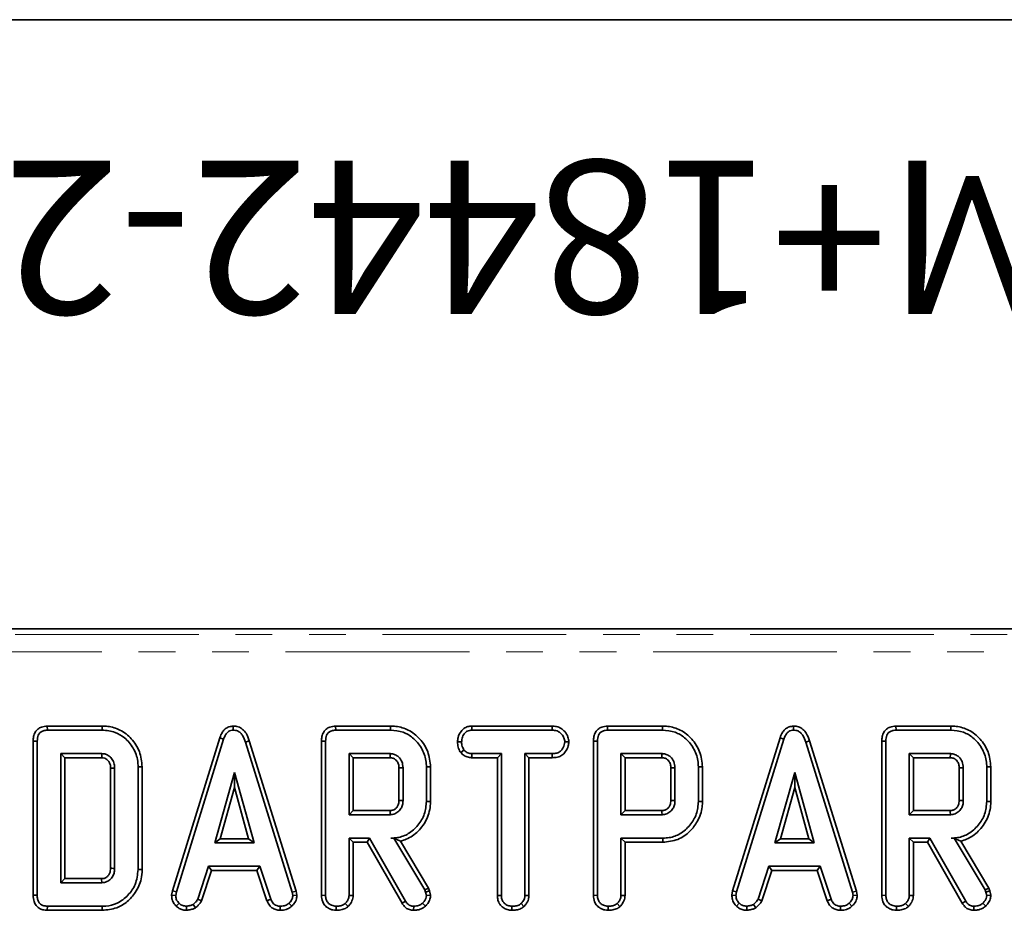
# Model space of a CAD drawing. Units: millimetres. Extents: x -83 to 1401, y -3 to 370.
# Drawn here: x 117 to 151, y 260 to 291 of the extents above; entities that cross this region are included whole.
import ezdxf

# ---------------------------------------------------------------- set-up
doc = ezdxf.new("R2010")
doc.units = ezdxf.units.MM
doc.linetypes.add('PHANTOM', pattern=[12.7, 6.35, -1.27, 1.27, -1.27, 1.27, -1.27])
doc.layers.add('FORMAT', color=7, linetype='Continuous')
doc.styles.add('SLDTEXTSTYLE0', font='TXT', dxfattribs={"width": 0.7, "bigfont": 'bigfont'})

msp = doc.modelspace()

# ---------------------------------------------------------------- linework, layer by layer
at = {"color": 7, "linetype": 'Continuous', "lineweight": 35}
for p, q in [((196.707, 269.956), (79.013, 269.956)), ((118.424, 266.597), (118.427, 266.456)), ((120.322, 266.597), (118.424, 266.597)), ((118.427, 266.456), (120.32, 266.456)), ((120.322, 266.597), (120.32, 266.456)), ((124.851, 266.597), (124.851, 266.456)), ((128.389, 266.597), (128.392, 266.456)), ((130.287, 266.597), (128.389, 266.597)), ((128.392, 266.456), (130.285, 266.456)), ((130.287, 266.597), (130.285, 266.456)), ((133.095, 266.597), (133.098, 266.456)), ((135.871, 266.597), (133.095, 266.597)), ((133.098, 266.456), (135.868, 266.456)), ((135.871, 266.597), (135.868, 266.456)), ((137.786, 266.597), (137.789, 266.456)), ((139.684, 266.597), (137.786, 266.597)), ((137.789, 266.456), (139.682, 266.456)), ((139.684, 266.597), (139.682, 266.456)), ((144.213, 266.597), (144.214, 266.456)), ((147.751, 266.597), (147.754, 266.456)), ((149.649, 266.597), (147.751, 266.597)), ((147.754, 266.456), (149.647, 266.456)), ((149.649, 266.597), (149.647, 266.456)), ((124.383, 266.192), (122.747, 260.901)), ((122.884, 260.868), (124.517, 266.147)), ((124.383, 266.192), (124.517, 266.147)), ((143.745, 266.192), (142.109, 260.901)), ((142.246, 260.868), (143.879, 266.147)), ((143.745, 266.192), (143.879, 266.147)), ((117.935, 266.08), (118.076, 266.078)), ((117.935, 266.08), (117.935, 260.751)), ((118.076, 260.752), (118.076, 266.078)), ((125.405, 266.083), (125.269, 266.043)), ((125.269, 266.043), (126.887, 260.863)), ((127.024, 260.897), (125.405, 266.083)), ((127.9, 266.08), (128.041, 266.078)), ((127.9, 266.08), (127.9, 260.75)), ((128.041, 260.752), (128.041, 266.078)), ((132.599, 266.051), (132.74, 266.05)), ((132.712, 265.68), (132.823, 265.768)), ((136.449, 266.051), (136.307, 266.05)), ((137.297, 266.08), (137.438, 266.078)), ((137.297, 266.08), (137.297, 260.75)), ((137.438, 260.752), (137.438, 266.078)), ((144.767, 266.083), (144.632, 266.043)), ((144.632, 266.043), (146.249, 260.863)), ((146.386, 260.897), (144.767, 266.083)), ((147.262, 266.08), (147.403, 266.078)), ((147.262, 266.08), (147.262, 260.75)), ((147.403, 260.752), (147.403, 266.078)), ((120.306, 265.645), (118.887, 265.645)), ((118.887, 265.645), (118.887, 261.186)), ((119.028, 265.504), (118.887, 265.645)), ((119.028, 261.327), (119.028, 265.504)), ((119.028, 265.504), (120.302, 265.504)), ((130.271, 265.645), (128.852, 265.645)), ((128.852, 265.645), (128.852, 263.537)), ((128.993, 265.504), (128.852, 265.645)), ((128.993, 263.678), (128.993, 265.504)), ((128.993, 265.504), (130.267, 265.504)), ((133.093, 265.504), (133.097, 265.645)), ((133.093, 265.504), (133.977, 265.504)), ((134.118, 265.645), (133.097, 265.645)), ((133.977, 265.504), (134.118, 265.645)), ((133.977, 265.504), (133.977, 260.747)), ((134.118, 260.749), (134.118, 265.645)), ((135.869, 265.645), (134.929, 265.645)), ((134.929, 265.645), (134.929, 260.749)), ((135.07, 265.504), (134.929, 265.645)), ((135.07, 260.745), (135.07, 265.504)), ((135.07, 265.504), (135.871, 265.504)), ((135.871, 265.504), (135.869, 265.645)), ((139.668, 265.645), (138.249, 265.645)), ((138.249, 265.645), (138.249, 263.537)), ((138.39, 265.504), (138.249, 265.645)), ((138.39, 263.678), (138.39, 265.504)), ((138.39, 265.504), (139.665, 265.504)), ((149.633, 265.645), (148.214, 265.645)), ((148.214, 265.645), (148.214, 263.537)), ((148.355, 265.504), (148.214, 265.645)), ((148.355, 265.504), (149.629, 265.504)), ((148.355, 263.678), (148.355, 265.504)), ((120.611, 265.146), (120.611, 261.684)), ((120.752, 261.682), (120.752, 265.148)), ((121.704, 265.193), (121.563, 265.192)), ((121.563, 265.192), (121.563, 261.639)), ((121.704, 261.638), (121.704, 265.193)), ((130.576, 265.156), (130.576, 264.026)), ((130.717, 264.023), (130.717, 265.159)), ((131.669, 265.187), (131.528, 265.185)), ((131.528, 265.185), (131.528, 263.997)), ((131.669, 263.995), (131.669, 265.187)), ((139.973, 265.156), (139.973, 264.026)), ((140.114, 264.023), (140.114, 265.159)), ((141.066, 265.187), (140.925, 265.185)), ((140.925, 265.185), (140.925, 263.997)), ((141.066, 263.995), (141.066, 265.187)), ((149.938, 265.156), (149.938, 264.026)), ((150.079, 264.023), (150.079, 265.159)), ((151.031, 265.187), (150.89, 265.185)), ((150.89, 265.185), (150.89, 263.997)), ((151.031, 263.995), (151.031, 265.187)), ((124.889, 264.996), (124.21, 262.564)), ((125.568, 262.564), (124.889, 264.996)), ((124.889, 264.472), (124.889, 264.996)), ((144.252, 264.996), (143.572, 262.564)), ((144.931, 262.564), (144.252, 264.996)), ((144.252, 264.472), (144.252, 264.996)), ((124.396, 262.705), (124.889, 264.472)), ((124.889, 264.472), (125.383, 262.705)), ((143.758, 262.705), (144.252, 264.472)), ((144.252, 264.472), (144.745, 262.705)), ((131.669, 263.995), (131.528, 263.997)), ((141.066, 263.995), (140.925, 263.997)), ((151.031, 263.995), (150.89, 263.997)), ((128.993, 263.678), (128.852, 263.537)), ((128.852, 263.537), (130.271, 263.537)), ((130.267, 263.678), (128.993, 263.678)), ((138.39, 263.678), (138.249, 263.537)), ((138.249, 263.537), (139.668, 263.537)), ((139.664, 263.678), (138.39, 263.678)), ((148.355, 263.678), (148.214, 263.537)), ((148.214, 263.537), (149.633, 263.537)), ((149.629, 263.678), (148.355, 263.678)), ((124.396, 262.705), (124.21, 262.564)), ((125.383, 262.705), (124.396, 262.705)), ((125.383, 262.705), (125.568, 262.564)), ((129.563, 262.726), (128.852, 262.726)), ((128.852, 262.726), (128.852, 260.75)), ((128.993, 262.585), (128.852, 262.726)), ((129.481, 262.585), (129.563, 262.726)), ((130.802, 260.55), (129.563, 262.726)), ((130.404, 262.728), (130.294, 262.726)), ((130.294, 262.726), (130.403, 262.726)), ((130.404, 262.728), (130.403, 262.726)), ((130.403, 262.726), (131.471, 260.94)), ((138.249, 262.726), (138.249, 260.75)), ((139.692, 262.726), (138.249, 262.726)), ((138.39, 262.585), (138.249, 262.726)), ((139.694, 262.585), (139.692, 262.726)), ((143.758, 262.705), (143.572, 262.564)), ((144.745, 262.705), (143.758, 262.705)), ((144.745, 262.705), (144.931, 262.564)), ((148.925, 262.726), (148.214, 262.726)), ((148.214, 262.726), (148.214, 260.75)), ((148.355, 262.585), (148.214, 262.726)), ((148.843, 262.585), (148.925, 262.726)), ((150.164, 260.55), (148.925, 262.726)), ((149.766, 262.728), (149.656, 262.726)), ((149.656, 262.726), (149.765, 262.726)), ((149.766, 262.728), (149.765, 262.726)), ((149.765, 262.726), (150.833, 260.94)), ((124.21, 262.564), (125.568, 262.564)), ((128.993, 260.746), (128.993, 262.585)), ((128.993, 262.585), (129.481, 262.585)), ((129.481, 262.585), (130.682, 260.475)), ((131.599, 261), (130.629, 262.623)), ((138.39, 260.746), (138.39, 262.585)), ((138.39, 262.585), (139.694, 262.585)), ((143.572, 262.564), (144.931, 262.564)), ((148.355, 262.585), (148.843, 262.585)), ((148.355, 260.746), (148.355, 262.585)), ((148.843, 262.585), (150.044, 260.475)), ((150.961, 261), (149.991, 262.623)), ((123.996, 261.753), (123.622, 260.617)), ((125.772, 261.753), (123.996, 261.753)), ((124.098, 261.612), (123.996, 261.753)), ((125.67, 261.612), (125.772, 261.753)), ((126.146, 260.618), (125.772, 261.753)), ((143.358, 261.753), (142.985, 260.617)), ((145.135, 261.753), (143.358, 261.753)), ((143.46, 261.612), (143.358, 261.753)), ((145.032, 261.612), (145.135, 261.753)), ((145.508, 260.618), (145.135, 261.753)), ((119.028, 261.327), (118.887, 261.186)), ((120.302, 261.327), (119.028, 261.327)), ((121.704, 261.638), (121.563, 261.639)), ((123.754, 260.564), (124.098, 261.612)), ((124.098, 261.612), (125.67, 261.612)), ((125.67, 261.612), (126.015, 260.566)), ((143.116, 260.564), (143.46, 261.612)), ((143.46, 261.612), (145.032, 261.612)), ((145.032, 261.612), (145.377, 260.566)), ((118.887, 261.186), (120.306, 261.186)), ((131.599, 261), (131.471, 260.94)), ((131.634, 260.902), (131.599, 261)), ((150.961, 261), (150.833, 260.94)), ((150.996, 260.902), (150.961, 261)), ((117.935, 260.751), (118.076, 260.752)), ((122.747, 260.901), (122.721, 260.756)), ((122.721, 260.756), (122.862, 260.747)), ((122.747, 260.901), (122.884, 260.868)), ((122.862, 260.747), (122.884, 260.868)), ((127.024, 260.897), (126.887, 260.863)), ((126.887, 260.863), (126.91, 260.747)), ((127.052, 260.757), (126.91, 260.747)), ((127.052, 260.757), (127.024, 260.897)), ((127.9, 260.75), (128.041, 260.752)), ((128.993, 260.746), (128.852, 260.75)), ((131.471, 260.94), (131.498, 260.861)), ((131.634, 260.902), (131.498, 260.861)), ((131.498, 260.861), (131.528, 260.741)), ((131.67, 260.753), (131.528, 260.741)), ((131.67, 260.753), (131.634, 260.902)), ((133.977, 260.747), (134.118, 260.749)), ((135.07, 260.745), (134.929, 260.749)), ((137.297, 260.75), (137.438, 260.752)), ((138.39, 260.746), (138.249, 260.75)), ((142.109, 260.901), (142.083, 260.756)), ((142.083, 260.756), (142.224, 260.747)), ((142.109, 260.901), (142.246, 260.868)), ((142.224, 260.747), (142.246, 260.868)), ((146.386, 260.897), (146.249, 260.863)), ((146.249, 260.863), (146.272, 260.747)), ((146.414, 260.757), (146.272, 260.747)), ((146.414, 260.757), (146.386, 260.897)), ((147.262, 260.75), (147.403, 260.752)), ((148.355, 260.746), (148.214, 260.75)), ((150.833, 260.94), (150.861, 260.861)), ((150.996, 260.902), (150.861, 260.861)), ((150.861, 260.861), (150.89, 260.741)), ((151.032, 260.753), (150.89, 260.741)), ((151.032, 260.753), (150.996, 260.902)), ((118.424, 260.234), (118.427, 260.375)), ((120.32, 260.375), (118.427, 260.375)), ((120.322, 260.234), (120.32, 260.375)), ((122.879, 260.377), (122.976, 260.48)), ((123.238, 260.233), (123.231, 260.375)), ((123.542, 260.319), (123.463, 260.437)), ((123.754, 260.564), (123.622, 260.617)), ((126.015, 260.566), (126.146, 260.618)), ((126.469, 260.234), (126.472, 260.375)), ((126.87, 260.373), (126.774, 260.477)), ((128.405, 260.234), (128.406, 260.375)), ((128.818, 260.363), (128.721, 260.467)), ((130.682, 260.475), (130.802, 260.55)), ((131.084, 260.234), (131.087, 260.375)), ((131.493, 260.38), (131.396, 260.482)), ((134.482, 260.234), (134.483, 260.375)), ((134.893, 260.363), (134.797, 260.467)), ((137.802, 260.234), (137.803, 260.375)), ((138.215, 260.363), (138.119, 260.467)), ((142.242, 260.377), (142.339, 260.48)), ((142.6, 260.233), (142.593, 260.375)), ((142.904, 260.319), (142.825, 260.437)), ((143.116, 260.564), (142.985, 260.617)), ((145.377, 260.566), (145.508, 260.618)), ((145.831, 260.234), (145.834, 260.375)), ((146.232, 260.373), (146.137, 260.477)), ((147.767, 260.234), (147.768, 260.375)), ((148.18, 260.363), (148.084, 260.467)), ((150.044, 260.475), (150.164, 260.55)), ((150.447, 260.234), (150.449, 260.375)), ((150.855, 260.38), (150.758, 260.482)), ((118.424, 260.234), (120.322, 260.234))]:
    msp.add_line(p, q, dxfattribs=at)
at = {"color": 8, "linetype": 'PHANTOM', "lineweight": 18}
for p, q in [((79.21, 269.759), (196.51, 269.759)), ((196.51, 269.161), (79.21, 269.161))]:
    msp.add_line(p, q, dxfattribs=at)
at = {"color": 7, "linetype": 'Continuous', "lineweight": 35, "flags": 128}
for points in [[(120.302, 265.504), (120.304, 265.554), (120.306, 265.645)], [(130.267, 265.504), (130.268, 265.546), (130.27, 265.596), (130.271, 265.645)], [(139.665, 265.504), (139.666, 265.546), (139.667, 265.596), (139.668, 265.645)], [(149.629, 265.504), (149.63, 265.546), (149.632, 265.596), (149.633, 265.645)], [(120.611, 265.146), (120.661, 265.147), (120.752, 265.148)], [(130.576, 265.156), (130.618, 265.157), (130.667, 265.158), (130.717, 265.159)], [(139.973, 265.156), (140.015, 265.157), (140.065, 265.158), (140.114, 265.159)], [(149.938, 265.156), (149.98, 265.157), (150.03, 265.158), (150.079, 265.159)], [(130.576, 264.026), (130.632, 264.025), (130.717, 264.023)], [(139.973, 264.026), (140.029, 264.025), (140.114, 264.023)], [(149.938, 264.026), (149.994, 264.025), (150.079, 264.023)], [(130.267, 263.678), (130.268, 263.622), (130.271, 263.537)], [(139.664, 263.678), (139.666, 263.622), (139.668, 263.537)], [(149.629, 263.678), (149.631, 263.622), (149.633, 263.537)], [(120.611, 261.684), (120.659, 261.684), (120.705, 261.683), (120.752, 261.682)], [(120.302, 261.327), (120.303, 261.279), (120.305, 261.232), (120.306, 261.186)]]:
    msp.add_lwpolyline(points, dxfattribs=at)
at = {"color": 7, "linetype": 'Continuous', "lineweight": 35}
for points, knots in [([(118.424, 266.597), (118.355, 266.591), (118.24, 266.582), (118.096, 266.502), (117.998, 266.388), (117.942, 266.24), (117.937, 266.132), (117.935, 266.08)], [0, 0, 0, 0, 0.254579, 0.426055, 0.598322, 0.806484, 1, 1, 1, 1]), ([(118.076, 266.078), (118.081, 266.148), (118.088, 266.249), (118.157, 266.363), (118.239, 266.424), (118.334, 266.452), (118.4, 266.455), (118.427, 266.456)], [0, 0, 0, 0, 0.351612, 0.506289, 0.662049, 0.860302, 1, 1, 1, 1]), ([(120.32, 266.456), (120.472, 266.443), (120.751, 266.418), (121.13, 266.19), (121.413, 265.848), (121.551, 265.482), (121.56, 265.258), (121.563, 265.192)], [0, 0, 0, 0, 0.2308384, 0.4210445, 0.6578235, 0.8985208, 1, 1, 1, 1]), ([(121.704, 265.193), (121.685, 265.371), (121.647, 265.725), (121.353, 266.169), (120.968, 266.478), (120.598, 266.587), (120.387, 266.595), (120.322, 266.597)], [0, 0, 0, 0, 0.243691, 0.482741, 0.710169, 0.910355, 1, 1, 1, 1]), ([(124.851, 266.597), (124.8, 266.592), (124.701, 266.583), (124.572, 266.506), (124.456, 266.377), (124.411, 266.262), (124.383, 266.192)], [0, 0, 0, 0, 0.227847, 0.445002, 0.66123, 1, 1, 1, 1]), ([(124.517, 266.147), (124.532, 266.188), (124.564, 266.271), (124.634, 266.371), (124.723, 266.435), (124.797, 266.453), (124.84, 266.455), (124.851, 266.456)], [0, 0, 0, 0, 0.269928, 0.542194, 0.736488, 0.931497, 1, 1, 1, 1]), ([(125.405, 266.083), (125.373, 266.176), (125.323, 266.325), (125.182, 266.492), (125.025, 266.582), (124.908, 266.594), (124.851, 266.597), (124.851, 266.597)], [0, 0, 0, 0, 0.354569, 0.572185, 0.790743, 0.999482, 1, 1, 1, 1]), ([(124.851, 266.456), (124.9, 266.451), (124.99, 266.443), (125.102, 266.37), (125.204, 266.24), (125.243, 266.122), (125.269, 266.043)], [0, 0, 0, 0, 0.2291835, 0.4194703, 0.6096959, 1, 1, 1, 1]), ([(128.389, 266.597), (128.32, 266.591), (128.205, 266.582), (128.061, 266.502), (127.963, 266.388), (127.907, 266.24), (127.902, 266.132), (127.9, 266.08)], [0, 0, 0, 0, 0.254579, 0.426055, 0.598322, 0.806484, 1, 1, 1, 1]), ([(128.041, 266.078), (128.046, 266.148), (128.052, 266.249), (128.122, 266.363), (128.204, 266.424), (128.298, 266.452), (128.365, 266.455), (128.392, 266.456)], [0, 0, 0, 0, 0.351612, 0.506289, 0.662049, 0.860302, 1, 1, 1, 1]), ([(130.285, 266.456), (130.434, 266.443), (130.71, 266.42), (131.088, 266.191), (131.37, 265.854), (131.514, 265.487), (131.524, 265.26), (131.528, 265.185)], [0, 0, 0, 0, 0.225075, 0.416808, 0.654264, 0.886504, 1, 1, 1, 1]), ([(131.669, 265.187), (131.65, 265.365), (131.612, 265.718), (131.319, 266.163), (130.933, 266.479), (130.559, 266.587), (130.348, 266.595), (130.287, 266.597)], [0, 0, 0, 0, 0.243159, 0.480383, 0.710646, 0.915537, 1, 1, 1, 1]), ([(133.095, 266.597), (133.047, 266.593), (132.952, 266.586), (132.818, 266.525), (132.695, 266.396), (132.613, 266.231), (132.603, 266.101), (132.599, 266.051)], [0, 0, 0, 0, 0.172788, 0.348438, 0.524714, 0.817631, 1, 1, 1, 1]), ([(132.74, 266.05), (132.747, 266.107), (132.762, 266.22), (132.837, 266.351), (132.933, 266.425), (133.018, 266.452), (133.073, 266.455), (133.098, 266.456)], [0, 0, 0, 0, 0.283186, 0.566077, 0.721579, 0.876182, 1, 1, 1, 1]), ([(135.868, 266.456), (135.927, 266.452), (136.026, 266.444), (136.162, 266.366), (136.246, 266.256), (136.3, 266.144), (136.305, 266.075), (136.307, 266.05)], [0, 0, 0, 0, 0.2651869, 0.4480003, 0.6897129, 0.8871458, 1, 1, 1, 1]), ([(136.449, 266.051), (136.442, 266.108), (136.426, 266.238), (136.321, 266.399), (136.185, 266.527), (136.028, 266.587), (135.921, 266.594), (135.871, 266.597)], [0, 0, 0, 0, 0.194011, 0.442624, 0.635172, 0.828044, 1, 1, 1, 1]), ([(137.786, 266.597), (137.718, 266.591), (137.602, 266.582), (137.458, 266.502), (137.36, 266.388), (137.304, 266.24), (137.3, 266.132), (137.297, 266.08)], [0, 0, 0, 0, 0.254579, 0.426055, 0.598322, 0.806484, 1, 1, 1, 1]), ([(137.438, 266.078), (137.443, 266.148), (137.45, 266.249), (137.519, 266.363), (137.601, 266.424), (137.696, 266.452), (137.762, 266.455), (137.789, 266.456)], [0, 0, 0, 0, 0.3516122, 0.5062891, 0.6620486, 0.8603021, 1, 1, 1, 1]), ([(139.682, 266.456), (139.831, 266.443), (140.108, 266.42), (140.485, 266.191), (140.768, 265.854), (140.912, 265.487), (140.922, 265.26), (140.925, 265.185)], [0, 0, 0, 0, 0.225075, 0.416808, 0.654264, 0.886504, 1, 1, 1, 1]), ([(141.066, 265.187), (141.047, 265.365), (141.01, 265.718), (140.716, 266.163), (140.33, 266.479), (139.956, 266.587), (139.746, 266.595), (139.684, 266.597)], [0, 0, 0, 0, 0.243159, 0.480383, 0.710646, 0.915537, 1, 1, 1, 1]), ([(144.213, 266.597), (144.162, 266.592), (144.063, 266.583), (143.934, 266.506), (143.818, 266.377), (143.773, 266.262), (143.745, 266.192)], [0, 0, 0, 0, 0.227847, 0.445002, 0.66123, 1, 1, 1, 1]), ([(143.879, 266.147), (143.895, 266.188), (143.926, 266.271), (143.996, 266.371), (144.085, 266.435), (144.16, 266.453), (144.202, 266.455), (144.214, 266.456)], [0, 0, 0, 0, 0.269928, 0.542194, 0.736488, 0.931497, 1, 1, 1, 1]), ([(144.767, 266.083), (144.736, 266.176), (144.685, 266.325), (144.544, 266.492), (144.388, 266.582), (144.27, 266.594), (144.213, 266.597), (144.213, 266.597)], [0, 0, 0, 0, 0.354569, 0.572185, 0.790743, 0.999482, 1, 1, 1, 1]), ([(144.214, 266.456), (144.263, 266.451), (144.352, 266.443), (144.464, 266.37), (144.566, 266.24), (144.605, 266.122), (144.632, 266.043)], [0, 0, 0, 0, 0.229184, 0.41947, 0.609696, 1, 1, 1, 1]), ([(147.751, 266.597), (147.682, 266.591), (147.567, 266.582), (147.423, 266.502), (147.325, 266.388), (147.269, 266.24), (147.265, 266.132), (147.262, 266.08)], [0, 0, 0, 0, 0.254579, 0.426055, 0.598322, 0.806484, 1, 1, 1, 1]), ([(147.403, 266.078), (147.408, 266.148), (147.415, 266.249), (147.484, 266.363), (147.566, 266.424), (147.661, 266.452), (147.727, 266.455), (147.754, 266.456)], [0, 0, 0, 0, 0.3516122, 0.5062891, 0.6620486, 0.8603021, 1, 1, 1, 1]), ([(149.647, 266.456), (149.796, 266.443), (150.072, 266.42), (150.45, 266.191), (150.733, 265.854), (150.876, 265.487), (150.886, 265.26), (150.89, 265.185)], [0, 0, 0, 0, 0.225075, 0.416808, 0.654264, 0.886504, 1, 1, 1, 1]), ([(151.031, 265.187), (151.012, 265.365), (150.975, 265.718), (150.681, 266.163), (150.295, 266.479), (149.921, 266.587), (149.71, 266.595), (149.649, 266.597)], [0, 0, 0, 0, 0.243159, 0.480383, 0.710646, 0.915537, 1, 1, 1, 1]), ([(132.599, 266.051), (132.603, 265.989), (132.613, 265.869), (132.67, 265.747), (132.707, 265.689), (132.712, 265.68)], [0, 0, 0, 0, 0.470435, 0.917306, 1, 1, 1, 1]), ([(132.823, 265.768), (132.801, 265.81), (132.766, 265.875), (132.743, 265.973), (132.741, 266.024), (132.74, 266.05)], [0, 0, 0, 0, 0.479636, 0.736831, 1, 1, 1, 1]), ([(133.097, 265.645), (133.049, 265.649), (132.954, 265.658), (132.868, 265.723), (132.829, 265.762), (132.823, 265.768)], [0, 0, 0, 0, 0.458262, 0.922464, 1, 1, 1, 1]), ([(136.307, 266.05), (136.294, 265.985), (136.271, 265.876), (136.191, 265.751), (136.088, 265.677), (135.978, 265.649), (135.901, 265.646), (135.869, 265.645)], [0, 0, 0, 0, 0.2989136, 0.4982221, 0.6532275, 0.8559157, 1, 1, 1, 1]), ([(135.871, 265.504), (135.934, 265.507), (136.051, 265.514), (136.213, 265.582), (136.347, 265.718), (136.43, 265.882), (136.444, 266.006), (136.449, 266.051)], [0, 0, 0, 0, 0.212529, 0.394903, 0.578554, 0.849789, 1, 1, 1, 1]), ([(120.302, 265.504), (120.338, 265.502), (120.405, 265.498), (120.497, 265.439), (120.568, 265.354), (120.607, 265.248), (120.61, 265.178), (120.611, 265.146)], [0, 0, 0, 0, 0.200675, 0.373807, 0.60392, 0.818222, 1, 1, 1, 1]), ([(120.752, 265.148), (120.747, 265.211), (120.738, 265.328), (120.654, 265.482), (120.541, 265.587), (120.417, 265.639), (120.34, 265.643), (120.306, 265.645)], [0, 0, 0, 0, 0.250014, 0.470819, 0.691607, 0.861784, 1, 1, 1, 1]), ([(130.267, 265.504), (130.305, 265.501), (130.375, 265.495), (130.472, 265.433), (130.544, 265.34), (130.573, 265.237), (130.575, 265.176), (130.576, 265.156)], [0, 0, 0, 0, 0.218268, 0.394753, 0.646996, 0.885075, 1, 1, 1, 1]), ([(130.717, 265.159), (130.71, 265.231), (130.697, 265.37), (130.584, 265.525), (130.453, 265.615), (130.348, 265.642), (130.287, 265.644), (130.271, 265.645)], [0, 0, 0, 0, 0.291765, 0.564289, 0.749724, 0.934852, 1, 1, 1, 1]), ([(132.712, 265.68), (132.728, 265.664), (132.782, 265.609), (132.893, 265.534), (133.014, 265.508), (133.081, 265.505), (133.093, 265.504)], [0, 0, 0, 0, 0.1556199, 0.5332525, 0.9117334, 1, 1, 1, 1]), ([(139.665, 265.504), (139.703, 265.501), (139.772, 265.495), (139.869, 265.433), (139.941, 265.34), (139.971, 265.237), (139.972, 265.176), (139.973, 265.156)], [0, 0, 0, 0, 0.218268, 0.394753, 0.646996, 0.885075, 1, 1, 1, 1]), ([(140.114, 265.159), (140.107, 265.231), (140.094, 265.37), (139.981, 265.525), (139.851, 265.615), (139.745, 265.642), (139.684, 265.644), (139.668, 265.645)], [0, 0, 0, 0, 0.291765, 0.564289, 0.749724, 0.934852, 1, 1, 1, 1]), ([(149.629, 265.504), (149.668, 265.501), (149.737, 265.495), (149.834, 265.433), (149.906, 265.34), (149.935, 265.237), (149.937, 265.176), (149.938, 265.156)], [0, 0, 0, 0, 0.2182683, 0.3947526, 0.6469963, 0.8850748, 1, 1, 1, 1]), ([(150.079, 265.159), (150.072, 265.231), (150.059, 265.37), (149.946, 265.525), (149.816, 265.615), (149.71, 265.642), (149.649, 265.644), (149.633, 265.645)], [0, 0, 0, 0, 0.2917651, 0.5642894, 0.7497236, 0.934852, 1, 1, 1, 1]), ([(130.576, 264.026), (130.572, 263.975), (130.566, 263.889), (130.504, 263.781), (130.422, 263.711), (130.337, 263.681), (130.284, 263.679), (130.267, 263.678)], [0, 0, 0, 0, 0.288147, 0.492263, 0.6965, 0.89904, 1, 1, 1, 1]), ([(130.271, 263.537), (130.327, 263.543), (130.439, 263.555), (130.577, 263.649), (130.669, 263.774), (130.713, 263.903), (130.716, 263.988), (130.717, 264.023)], [0, 0, 0, 0, 0.226258, 0.454879, 0.656144, 0.854362, 1, 1, 1, 1]), ([(131.528, 263.997), (131.514, 263.848), (131.485, 263.548), (131.246, 263.159), (130.925, 262.865), (130.58, 262.738), (130.37, 262.729), (130.294, 262.726)], [0, 0, 0, 0, 0.226686, 0.454936, 0.678509, 0.883956, 1, 1, 1, 1]), ([(130.629, 262.623), (130.697, 262.643), (130.923, 262.709), (131.265, 262.956), (131.568, 263.382), (131.664, 263.761), (131.668, 263.967), (131.669, 263.995)], [0, 0, 0, 0, 0.1152696, 0.3818168, 0.6660437, 0.9533353, 1, 1, 1, 1]), ([(139.973, 264.026), (139.969, 263.975), (139.963, 263.889), (139.902, 263.781), (139.82, 263.711), (139.734, 263.681), (139.682, 263.679), (139.664, 263.678)], [0, 0, 0, 0, 0.288147, 0.492263, 0.6965, 0.89904, 1, 1, 1, 1]), ([(139.668, 263.537), (139.724, 263.543), (139.836, 263.555), (139.974, 263.649), (140.067, 263.774), (140.11, 263.903), (140.113, 263.988), (140.114, 264.023)], [0, 0, 0, 0, 0.226258, 0.454879, 0.656144, 0.854362, 1, 1, 1, 1]), ([(140.925, 263.997), (140.911, 263.848), (140.883, 263.548), (140.644, 263.159), (140.322, 262.865), (139.978, 262.739), (139.768, 262.729), (139.692, 262.726)], [0, 0, 0, 0, 0.226815, 0.455197, 0.678898, 0.884189, 1, 1, 1, 1]), ([(139.694, 262.585), (139.873, 262.603), (140.22, 262.637), (140.632, 262.932), (140.926, 263.322), (141.056, 263.695), (141.064, 263.933), (141.066, 263.995)], [0, 0, 0, 0, 0.2438511, 0.473668, 0.672003, 0.913544, 1, 1, 1, 1]), ([(149.938, 264.026), (149.934, 263.975), (149.928, 263.889), (149.866, 263.781), (149.784, 263.711), (149.699, 263.681), (149.646, 263.679), (149.629, 263.678)], [0, 0, 0, 0, 0.2881467, 0.4922628, 0.6965004, 0.8990403, 1, 1, 1, 1]), ([(149.633, 263.537), (149.689, 263.543), (149.801, 263.555), (149.939, 263.649), (150.031, 263.774), (150.075, 263.903), (150.078, 263.988), (150.079, 264.023)], [0, 0, 0, 0, 0.226258, 0.454879, 0.656144, 0.854362, 1, 1, 1, 1]), ([(150.89, 263.997), (150.876, 263.848), (150.848, 263.548), (150.609, 263.159), (150.287, 262.865), (149.942, 262.738), (149.732, 262.729), (149.656, 262.726)], [0, 0, 0, 0, 0.226686, 0.454936, 0.678509, 0.883956, 1, 1, 1, 1]), ([(149.991, 262.623), (150.059, 262.643), (150.285, 262.709), (150.627, 262.956), (150.93, 263.382), (151.026, 263.761), (151.03, 263.967), (151.031, 263.995)], [0, 0, 0, 0, 0.11527, 0.381817, 0.666044, 0.953335, 1, 1, 1, 1]), ([(130.404, 262.728), (130.446, 262.707), (130.523, 262.668), (130.596, 262.637), (130.629, 262.623)], [0, 0, 0, 0, 0.550394, 1, 1, 1, 1]), ([(149.766, 262.728), (149.808, 262.707), (149.885, 262.668), (149.958, 262.637), (149.991, 262.623)], [0, 0, 0, 0, 0.550394, 1, 1, 1, 1]), ([(120.611, 261.684), (120.606, 261.623), (120.599, 261.527), (120.523, 261.418), (120.438, 261.349), (120.357, 261.329), (120.312, 261.327), (120.302, 261.327)], [0, 0, 0, 0, 0.338869, 0.539596, 0.73907, 0.945619, 1, 1, 1, 1]), ([(120.306, 261.186), (120.367, 261.193), (120.483, 261.206), (120.62, 261.311), (120.71, 261.438), (120.748, 261.568), (120.751, 261.649), (120.752, 261.682)], [0, 0, 0, 0, 0.2433159, 0.4655348, 0.6705124, 0.8675509, 1, 1, 1, 1]), ([(121.563, 261.639), (121.542, 261.463), (121.504, 261.137), (121.222, 260.735), (120.87, 260.463), (120.54, 260.381), (120.363, 260.376), (120.32, 260.375)], [0, 0, 0, 0, 0.266331, 0.494233, 0.729752, 0.933726, 1, 1, 1, 1]), ([(120.322, 260.234), (120.493, 260.249), (120.806, 260.277), (121.2, 260.522), (121.499, 260.862), (121.679, 261.252), (121.697, 261.529), (121.704, 261.638)], [0, 0, 0, 0, 0.232406, 0.426656, 0.619941, 0.851219, 1, 1, 1, 1]), ([(117.935, 260.751), (117.94, 260.677), (117.948, 260.554), (118.028, 260.398), (118.136, 260.3), (118.274, 260.244), (118.372, 260.237), (118.424, 260.234)], [0, 0, 0, 0, 0.273097, 0.454772, 0.637108, 0.805244, 1, 1, 1, 1]), ([(118.427, 260.375), (118.374, 260.379), (118.29, 260.384), (118.187, 260.44), (118.121, 260.517), (118.081, 260.625), (118.078, 260.708), (118.076, 260.752)], [0, 0, 0, 0, 0.268396, 0.424464, 0.580867, 0.773826, 1, 1, 1, 1]), ([(122.721, 260.756), (122.722, 260.732), (122.725, 260.653), (122.758, 260.519), (122.831, 260.424), (122.875, 260.381), (122.879, 260.377)], [0, 0, 0, 0, 0.1699863, 0.5647829, 0.9581582, 1, 1, 1, 1]), ([(122.976, 260.48), (122.945, 260.514), (122.883, 260.582), (122.866, 260.685), (122.863, 260.739), (122.862, 260.747)], [0, 0, 0, 0, 0.454953, 0.9137831, 1, 1, 1, 1]), ([(126.91, 260.747), (126.904, 260.707), (126.891, 260.615), (126.825, 260.531), (126.782, 260.486), (126.774, 260.477)], [0, 0, 0, 0, 0.393488, 0.890092, 1, 1, 1, 1]), ([(126.87, 260.373), (126.897, 260.402), (126.966, 260.477), (127.04, 260.608), (127.049, 260.714), (127.052, 260.757)], [0, 0, 0, 0, 0.26827, 0.708347, 1, 1, 1, 1]), ([(127.9, 260.75), (127.907, 260.673), (127.918, 260.546), (128.015, 260.392), (128.14, 260.295), (128.275, 260.242), (128.368, 260.236), (128.405, 260.234)], [0, 0, 0, 0, 0.283368, 0.469376, 0.654805, 0.863545, 1, 1, 1, 1]), ([(128.406, 260.375), (128.352, 260.381), (128.257, 260.392), (128.148, 260.464), (128.074, 260.555), (128.044, 260.656), (128.042, 260.726), (128.041, 260.752)], [0, 0, 0, 0, 0.274247, 0.479167, 0.643964, 0.867555, 1, 1, 1, 1]), ([(128.852, 260.75), (128.85, 260.724), (128.846, 260.658), (128.801, 260.559), (128.748, 260.498), (128.721, 260.467)], [0, 0, 0, 0, 0.2462734, 0.613022, 1, 1, 1, 1]), ([(128.818, 260.363), (128.85, 260.4), (128.923, 260.483), (128.984, 260.618), (128.991, 260.713), (128.993, 260.746)], [0, 0, 0, 0, 0.338474, 0.770875, 1, 1, 1, 1]), ([(131.528, 260.741), (131.522, 260.707), (131.512, 260.641), (131.459, 260.555), (131.417, 260.507), (131.396, 260.482)], [0, 0, 0, 0, 0.349369, 0.669798, 1, 1, 1, 1]), ([(131.493, 260.38), (131.519, 260.409), (131.582, 260.48), (131.655, 260.604), (131.665, 260.706), (131.67, 260.753)], [0, 0, 0, 0, 0.281176, 0.669476, 1, 1, 1, 1]), ([(133.977, 260.747), (133.981, 260.692), (133.988, 260.584), (134.057, 260.434), (134.173, 260.323), (134.319, 260.248), (134.426, 260.239), (134.482, 260.234)], [0, 0, 0, 0, 0.205208, 0.401642, 0.599274, 0.793445, 1, 1, 1, 1]), ([(134.483, 260.375), (134.435, 260.38), (134.337, 260.39), (134.222, 260.463), (134.146, 260.567), (134.12, 260.664), (134.119, 260.729), (134.118, 260.749)], [0, 0, 0, 0, 0.247595, 0.497997, 0.667808, 0.899368, 1, 1, 1, 1]), ([(134.929, 260.749), (134.925, 260.712), (134.917, 260.626), (134.858, 260.533), (134.811, 260.482), (134.797, 260.467)], [0, 0, 0, 0, 0.342618, 0.80696, 1, 1, 1, 1]), ([(134.893, 260.363), (134.916, 260.388), (134.984, 260.462), (135.057, 260.592), (135.066, 260.702), (135.07, 260.745)], [0, 0, 0, 0, 0.230836, 0.704479, 1, 1, 1, 1]), ([(137.297, 260.75), (137.304, 260.673), (137.316, 260.546), (137.413, 260.392), (137.537, 260.295), (137.673, 260.242), (137.766, 260.236), (137.802, 260.234)], [0, 0, 0, 0, 0.283368, 0.469376, 0.654805, 0.863545, 1, 1, 1, 1]), ([(137.803, 260.375), (137.749, 260.381), (137.654, 260.392), (137.546, 260.464), (137.472, 260.555), (137.441, 260.656), (137.439, 260.726), (137.438, 260.752)], [0, 0, 0, 0, 0.274247, 0.479167, 0.643964, 0.867555, 1, 1, 1, 1]), ([(138.249, 260.75), (138.248, 260.724), (138.243, 260.658), (138.198, 260.559), (138.146, 260.498), (138.119, 260.467)], [0, 0, 0, 0, 0.246273, 0.613022, 1, 1, 1, 1]), ([(138.215, 260.363), (138.247, 260.4), (138.32, 260.483), (138.382, 260.618), (138.388, 260.713), (138.39, 260.746)], [0, 0, 0, 0, 0.338474, 0.770875, 1, 1, 1, 1]), ([(142.083, 260.756), (142.084, 260.732), (142.088, 260.653), (142.12, 260.519), (142.194, 260.424), (142.237, 260.381), (142.242, 260.377)], [0, 0, 0, 0, 0.169986, 0.564783, 0.958158, 1, 1, 1, 1]), ([(142.339, 260.48), (142.307, 260.514), (142.245, 260.582), (142.228, 260.685), (142.225, 260.739), (142.224, 260.747)], [0, 0, 0, 0, 0.454953, 0.913783, 1, 1, 1, 1]), ([(146.272, 260.747), (146.266, 260.707), (146.253, 260.615), (146.187, 260.531), (146.144, 260.486), (146.137, 260.477)], [0, 0, 0, 0, 0.3934881, 0.890092, 1, 1, 1, 1]), ([(146.232, 260.373), (146.259, 260.402), (146.329, 260.477), (146.402, 260.608), (146.411, 260.714), (146.414, 260.757)], [0, 0, 0, 0, 0.26827, 0.708347, 1, 1, 1, 1]), ([(147.262, 260.75), (147.269, 260.673), (147.28, 260.546), (147.377, 260.392), (147.502, 260.295), (147.638, 260.242), (147.73, 260.236), (147.767, 260.234)], [0, 0, 0, 0, 0.283368, 0.469376, 0.654805, 0.863545, 1, 1, 1, 1]), ([(147.768, 260.375), (147.714, 260.381), (147.619, 260.392), (147.51, 260.464), (147.436, 260.555), (147.406, 260.656), (147.404, 260.726), (147.403, 260.752)], [0, 0, 0, 0, 0.274247, 0.479167, 0.643964, 0.867555, 1, 1, 1, 1]), ([(148.214, 260.75), (148.212, 260.724), (148.208, 260.658), (148.163, 260.559), (148.11, 260.498), (148.084, 260.467)], [0, 0, 0, 0, 0.2462734, 0.613022, 1, 1, 1, 1]), ([(148.18, 260.363), (148.212, 260.4), (148.285, 260.483), (148.347, 260.618), (148.353, 260.713), (148.355, 260.746)], [0, 0, 0, 0, 0.338474, 0.770875, 1, 1, 1, 1]), ([(150.89, 260.741), (150.885, 260.707), (150.874, 260.641), (150.822, 260.555), (150.779, 260.507), (150.758, 260.482)], [0, 0, 0, 0, 0.3493693, 0.6697977, 1, 1, 1, 1]), ([(150.855, 260.38), (150.881, 260.409), (150.944, 260.48), (151.018, 260.604), (151.027, 260.706), (151.032, 260.753)], [0, 0, 0, 0, 0.281176, 0.669476, 1, 1, 1, 1]), ([(122.879, 260.377), (122.912, 260.35), (122.979, 260.292), (123.105, 260.241), (123.194, 260.236), (123.238, 260.233)], [0, 0, 0, 0, 0.321123, 0.670899, 1, 1, 1, 1]), ([(123.231, 260.375), (123.187, 260.379), (123.099, 260.386), (123.018, 260.442), (122.981, 260.476), (122.976, 260.48)], [0, 0, 0, 0, 0.463556, 0.932057, 1, 1, 1, 1]), ([(123.463, 260.437), (123.427, 260.421), (123.371, 260.397), (123.292, 260.383), (123.251, 260.378), (123.231, 260.375)], [0, 0, 0, 0, 0.4889099, 0.7441043, 1, 1, 1, 1]), ([(123.238, 260.233), (123.265, 260.237), (123.338, 260.247), (123.443, 260.268), (123.513, 260.304), (123.542, 260.319)], [0, 0, 0, 0, 0.25563, 0.696224, 1, 1, 1, 1]), ([(123.622, 260.617), (123.602, 260.583), (123.572, 260.531), (123.511, 260.477), (123.479, 260.45), (123.463, 260.437)], [0, 0, 0, 0, 0.482549, 0.740672, 1, 1, 1, 1]), ([(123.542, 260.319), (123.561, 260.335), (123.611, 260.376), (123.692, 260.45), (123.733, 260.525), (123.754, 260.564)], [0, 0, 0, 0, 0.221937, 0.595895, 1, 1, 1, 1]), ([(126.015, 260.566), (126.034, 260.526), (126.076, 260.437), (126.173, 260.316), (126.319, 260.248), (126.42, 260.238), (126.469, 260.234)], [0, 0, 0, 0, 0.2192059, 0.4961393, 0.7546498, 1, 1, 1, 1]), ([(126.472, 260.375), (126.432, 260.379), (126.364, 260.385), (126.273, 260.426), (126.2, 260.505), (126.167, 260.575), (126.146, 260.618)], [0, 0, 0, 0, 0.270754, 0.470236, 0.67148, 1, 1, 1, 1]), ([(126.469, 260.234), (126.508, 260.235), (126.609, 260.239), (126.752, 260.282), (126.836, 260.347), (126.87, 260.373)], [0, 0, 0, 0, 0.26843, 0.699899, 1, 1, 1, 1]), ([(126.774, 260.477), (126.733, 260.448), (126.648, 260.388), (126.537, 260.377), (126.479, 260.375), (126.472, 260.375)], [0, 0, 0, 0, 0.4665119, 0.9351624, 1, 1, 1, 1]), ([(128.405, 260.234), (128.459, 260.236), (128.57, 260.241), (128.714, 260.285), (128.788, 260.341), (128.818, 260.363)], [0, 0, 0, 0, 0.369992, 0.749751, 1, 1, 1, 1]), ([(128.721, 260.467), (128.699, 260.451), (128.644, 260.409), (128.533, 260.38), (128.449, 260.377), (128.406, 260.375)], [0, 0, 0, 0, 0.247869, 0.614945, 1, 1, 1, 1]), ([(130.682, 260.475), (130.708, 260.438), (130.759, 260.363), (130.87, 260.275), (130.986, 260.24), (131.059, 260.235), (131.084, 260.234)], [0, 0, 0, 0, 0.273409, 0.555651, 0.844108, 1, 1, 1, 1]), ([(131.087, 260.375), (131.046, 260.378), (130.975, 260.384), (130.872, 260.447), (130.828, 260.511), (130.802, 260.55)], [0, 0, 0, 0, 0.344391, 0.602302, 1, 1, 1, 1]), ([(131.084, 260.234), (131.127, 260.235), (131.233, 260.24), (131.377, 260.288), (131.46, 260.354), (131.493, 260.38)], [0, 0, 0, 0, 0.286856, 0.716868, 1, 1, 1, 1]), ([(131.396, 260.482), (131.37, 260.462), (131.307, 260.413), (131.198, 260.379), (131.12, 260.376), (131.087, 260.375)], [0, 0, 0, 0, 0.298553, 0.704459, 1, 1, 1, 1]), ([(134.482, 260.234), (134.531, 260.236), (134.637, 260.24), (134.783, 260.279), (134.861, 260.339), (134.893, 260.363)], [0, 0, 0, 0, 0.331806, 0.724775, 1, 1, 1, 1]), ([(134.797, 260.467), (134.771, 260.448), (134.706, 260.4), (134.593, 260.379), (134.514, 260.376), (134.483, 260.375)], [0, 0, 0, 0, 0.291583, 0.716163, 1, 1, 1, 1]), ([(137.802, 260.234), (137.857, 260.236), (137.967, 260.241), (138.111, 260.285), (138.186, 260.341), (138.215, 260.363)], [0, 0, 0, 0, 0.369992, 0.749751, 1, 1, 1, 1]), ([(138.119, 260.467), (138.096, 260.451), (138.041, 260.409), (137.93, 260.38), (137.846, 260.377), (137.803, 260.375)], [0, 0, 0, 0, 0.247869, 0.614945, 1, 1, 1, 1]), ([(142.242, 260.377), (142.274, 260.35), (142.341, 260.292), (142.467, 260.241), (142.556, 260.236), (142.6, 260.233)], [0, 0, 0, 0, 0.321123, 0.670899, 1, 1, 1, 1]), ([(142.593, 260.375), (142.549, 260.379), (142.461, 260.386), (142.38, 260.442), (142.343, 260.476), (142.339, 260.48)], [0, 0, 0, 0, 0.463556, 0.932057, 1, 1, 1, 1]), ([(142.825, 260.437), (142.789, 260.421), (142.734, 260.397), (142.654, 260.383), (142.614, 260.378), (142.593, 260.375)], [0, 0, 0, 0, 0.4889099, 0.7441043, 1, 1, 1, 1]), ([(142.6, 260.233), (142.627, 260.237), (142.7, 260.247), (142.805, 260.268), (142.876, 260.304), (142.904, 260.319)], [0, 0, 0, 0, 0.25563, 0.696224, 1, 1, 1, 1]), ([(142.985, 260.617), (142.965, 260.583), (142.934, 260.531), (142.873, 260.477), (142.841, 260.45), (142.825, 260.437)], [0, 0, 0, 0, 0.482549, 0.740672, 1, 1, 1, 1]), ([(142.904, 260.319), (142.923, 260.335), (142.973, 260.376), (143.054, 260.45), (143.095, 260.525), (143.116, 260.564)], [0, 0, 0, 0, 0.221937, 0.595895, 1, 1, 1, 1]), ([(145.377, 260.566), (145.396, 260.526), (145.438, 260.437), (145.536, 260.316), (145.681, 260.248), (145.782, 260.238), (145.831, 260.234)], [0, 0, 0, 0, 0.219206, 0.496139, 0.75465, 1, 1, 1, 1]), ([(145.834, 260.375), (145.795, 260.379), (145.726, 260.385), (145.635, 260.426), (145.562, 260.505), (145.529, 260.575), (145.508, 260.618)], [0, 0, 0, 0, 0.270754, 0.470236, 0.67148, 1, 1, 1, 1]), ([(145.831, 260.234), (145.87, 260.235), (145.971, 260.239), (146.114, 260.282), (146.198, 260.347), (146.232, 260.373)], [0, 0, 0, 0, 0.2684304, 0.6998989, 1, 1, 1, 1]), ([(146.137, 260.477), (146.095, 260.448), (146.011, 260.388), (145.899, 260.377), (145.841, 260.375), (145.834, 260.375)], [0, 0, 0, 0, 0.466512, 0.935162, 1, 1, 1, 1]), ([(147.767, 260.234), (147.822, 260.236), (147.932, 260.241), (148.076, 260.285), (148.15, 260.341), (148.18, 260.363)], [0, 0, 0, 0, 0.369992, 0.749751, 1, 1, 1, 1]), ([(148.084, 260.467), (148.061, 260.451), (148.006, 260.409), (147.895, 260.38), (147.811, 260.377), (147.768, 260.375)], [0, 0, 0, 0, 0.247869, 0.614945, 1, 1, 1, 1]), ([(150.044, 260.475), (150.07, 260.438), (150.122, 260.363), (150.232, 260.275), (150.349, 260.24), (150.421, 260.235), (150.447, 260.234)], [0, 0, 0, 0, 0.273409, 0.555651, 0.844108, 1, 1, 1, 1]), ([(150.449, 260.375), (150.408, 260.378), (150.337, 260.384), (150.234, 260.447), (150.19, 260.511), (150.164, 260.55)], [0, 0, 0, 0, 0.344391, 0.602302, 1, 1, 1, 1]), ([(150.447, 260.234), (150.489, 260.235), (150.595, 260.24), (150.739, 260.288), (150.822, 260.354), (150.855, 260.38)], [0, 0, 0, 0, 0.286856, 0.716868, 1, 1, 1, 1]), ([(150.758, 260.482), (150.732, 260.462), (150.67, 260.413), (150.56, 260.379), (150.482, 260.376), (150.449, 260.375)], [0, 0, 0, 0, 0.2985526, 0.7044594, 1, 1, 1, 1])]:
    msp.add_open_spline(points, degree=3, knots=knots, dxfattribs=at)
at = {"layer": 'FORMAT', "color": 7, "lineweight": 35}
msp.add_line((20, 291), (415, 291), dxfattribs=at)

# ---------------------------------------------------------------- texts
at = {"layer": 'FORMAT', "color": 7, "insert": (52.786, 280.838), "char_height": 5.29167, "attachment_point": 2, "rotation": 180, "style": 'SLDTEXTSTYLE0'}
msp.add_mtext('\\M+18451\\M+18442-20.27.50-\\M+18442\\M+18458-\\M+1845A6-\\M+1844C\\M+18442', dxfattribs=at)

doc.saveas('drawing.dxf')
